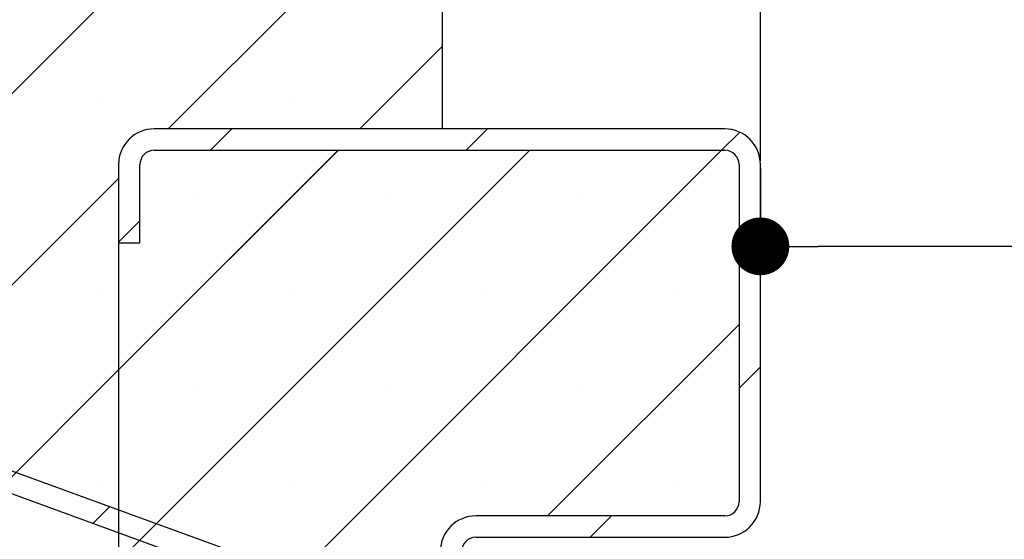
# Paper-space layout 'Feuille 1' of a CAD drawing. Extents: x 114 to 317, y -8 to 283.
# Drawn here: x 142 to 159, y 50 to 59 of the extents above; entities that cross this region are included whole.
import ezdxf

# ---------------------------------------------------------------- set-up
doc = ezdxf.new("R2010")
doc.units = 0
doc.header["$PDSIZE"] = -1
doc.linetypes.add('SLD-CONTINUE', pattern=[0])
doc.layers.get('0').update_dxf_attribs({"linetype": 'CONTINUOUS'})
doc.layers.get('Defpoints').update_dxf_attribs({"linetype": 'CONTINUOUS'})
doc.layers.add('FORMAT', color=7, linetype='SLD-CONTINUE')
doc.styles.add('SLDTEXTSTYLE0', font='TXT', dxfattribs={"width": 0.75})
doc.dimstyles.new('SLDDIMSTYLE0', dxfattribs={"dimtxt": 2.910417, "dimasz": 1.016, "dimexe": 0, "dimexo": 0.0625, "dimgap": 0.727604, "dimtad": 1, "dimlfac": 4, "dimrnd": 1e-09, "dimzin": 12, "dimdsep": 46, "dimtxsty": 'SLDTEXTSTYLE0', "dimblk1": 'DOT', "dimblk2": 'DOT', "dimsah": 1, "dimcen": 0.09, "dimadec": 0, "dimazin": 0, "dimtfac": 1, "dimtofl": 0, "dimtmove": 0, "dimatfit": 3, "dimldrblk": 'DOT', "dimfxl": 1, "dimtolj": 1, "dimtzin": 12, "dimarcsym": 0})

# ---------------------------------------------------------------- blocks, each defined once
blk = doc.blocks.new('_DOT')
at = {"color": 0, "linetype": 'ByBlock'}
blk.add_line((-0.5, 0), (-1, 0), dxfattribs=at)
at = {"color": 0, "linetype": 'ByBlock', "const_width": 0.5}
blk.add_lwpolyline([(-0.25, 0, 1), (0.25, 0, 1)], format="xyb", close=True, dxfattribs=at)
blk = doc.blocks.new('*D56')
at = {"layer": 'Defpoints', "color": 0}
for p in [(154.908, 56.875), (154.908, 55.436), (270.542, 34.81)]:
    blk.add_point(p, dxfattribs=at)
at = {"layer": 'FORMAT', "color": 0, "lineweight": -2}
for p, q in [((154.908, 56.812), (154.908, 55.436)), ((269.526, 55.436), (155.924, 55.436)), ((270.542, 34.873), (270.542, 55.436))]:
    blk.add_line(p, q, dxfattribs=at)
at = {"layer": 'FORMAT', "color": 0, "lineweight": -2, "xscale": 1.016, "yscale": 1.016, "zscale": 1.016, "rotation": 180}
blk.add_blockref('_DOT', (154.908, 55.436), dxfattribs=at)
at = {"layer": 'FORMAT', "color": 0, "lineweight": -2, "xscale": 1.016, "yscale": 1.016, "zscale": 1.016}
blk.add_blockref('_DOT', (270.542, 55.436), dxfattribs=at)
at = {"layer": 'FORMAT', "color": 0, "insert": (217.339, 58.104), "char_height": 2.91042, "attachment_point": 5, "style": 'SLDTEXTSTYLE0'}
blk.add_mtext('\\A1;Passage libre vantail (L-65) : 865', dxfattribs=at)
blk = doc.blocks.new('*D58')
at = {"layer": 'Defpoints', "color": 0}
for p in [(280.292, 61.151), (154.908, 56.875), (280.292, 56.875)]:
    blk.add_point(p, dxfattribs=at)
at = {"layer": 'FORMAT', "color": 0, "lineweight": -2}
for p, q in [((154.908, 56.937), (154.908, 61.151)), ((155.924, 61.151), (279.276, 61.151)), ((280.292, 56.937), (280.292, 61.151))]:
    blk.add_line(p, q, dxfattribs=at)
at = {"layer": 'FORMAT', "color": 0, "lineweight": -2, "xscale": 1.016, "yscale": 1.016, "zscale": 1.016, "rotation": 180}
blk.add_blockref('_DOT', (154.908, 61.151), dxfattribs=at)
at = {"layer": 'FORMAT', "color": 0, "lineweight": -2, "xscale": 1.016, "yscale": 1.016, "zscale": 1.016}
blk.add_blockref('_DOT', (280.292, 61.151), dxfattribs=at)
at = {"layer": 'FORMAT', "color": 0, "insert": (220.63, 63.819), "char_height": 2.91042, "attachment_point": 5, "style": 'SLDTEXTSTYLE0'}
blk.add_mtext('\\A1;Passage libre huisserie (L-26) : 904', dxfattribs=at)
blk = doc.blocks.new('SW_HATCH_1')
at = {"color": 0, "linetype": 'SLD-CONTINUE'}
for p, q in [((-132.036, 9.815), (-140.21, 1.641)), ((-131.35, 7.133), (-136.168, 2.315)), ((-131.35, 3.766), (-132.801, 2.315)), ((-137.36, 2.807), (-137.36, 2.807)), ((-133.993, 2.807), (-133.993, 2.807)), ((-135.046, 2.315), (-135.421, 1.94)), ((-130.556, 2.315), (-130.931, 1.94)), ((-126.123, 2.258), (-126.441, 1.94)), ((-133.176, 1.94), (-137.038, -1.922)), ((-129.808, 1.94), (-137.038, -5.289)), ((-126.441, 1.94), (-137.038, -8.657)), ((-137.038, 1.446), (-149.538, -11.054)), ((-135.676, 1.123), (-135.676, 1.123)), ((-132.309, 1.123), (-132.309, 1.123)), ((-128.941, 1.123), (-128.941, 1.123)), ((-136.663, 0.698), (-137.038, 0.323)), ((-137.36, -0.561), (-137.36, -0.561)), ((-133.993, -0.561), (-133.993, -0.561)), ((-130.625, -0.561), (-130.625, -0.561)), ((-127.257, -0.561), (-127.257, -0.561)), ((-126.134, -1.121), (-129.5, -4.487)), ((-125.759, -1.869), (-126.134, -2.244)), ((-137.038, -1.922), (-149.538, -14.422)), ((-135.676, -2.244), (-135.676, -2.244)), ((-132.309, -2.244), (-132.309, -2.244)), ((-128.941, -2.244), (-128.941, -2.244)), ((-137.36, -3.928), (-137.36, -3.928)), ((-133.993, -3.928), (-133.993, -3.928)), ((-130.625, -3.928), (-130.625, -3.928)), ((-127.257, -3.928), (-127.257, -3.928)), ((-137.196, -4.326), (-137.489, -4.618)), ((-128.377, -4.487), (-128.752, -4.862))]:
    blk.add_line(p, q, dxfattribs=at)

psp = doc.layouts.new('Feuille 1')

# ---------------------------------------------------------------- linework, layer by layer
at = {"color": 7, "linetype": 'SLD-CONTINUE'}
for p, q in [((148.63126, 64.99999), (140.45766, 56.82639)), ((148.63126, 64.99999), (140.45766, 56.82639)), ((148.63126, 64.99999), (140.45766, 56.82639)), ((149.31728, 64.99999), (149.31728, 57.49999)), ((149.31728, 62.31842), (144.49885, 57.49999)), ((149.31728, 62.31842), (144.49885, 57.49999)), ((149.31728, 62.31842), (144.49885, 57.49999)), ((149.31728, 58.95083), (147.86645, 57.49999)), ((149.31728, 58.95083), (147.86645, 57.49999)), ((149.31728, 58.95083), (147.86645, 57.49999)), ((154.28328, 57.49999), (144.25478, 57.49999)), ((149.31728, 57.49999), (144.25478, 57.49999)), ((145.62139, 57.49999), (145.24638, 57.12499)), ((145.62139, 57.49999), (145.24638, 57.12499)), ((145.62139, 57.49999), (145.24638, 57.12499)), ((150.11151, 57.49999), (149.73651, 57.12499)), ((150.11151, 57.49999), (149.73651, 57.12499)), ((150.11151, 57.49999), (149.73651, 57.12499)), ((154.54446, 57.44281), (154.22664, 57.12499)), ((154.54446, 57.44281), (154.22664, 57.12499)), ((154.54446, 57.44281), (154.22664, 57.12499)), ((147.49145, 57.12499), (143.62978, 53.26333)), ((150.85904, 57.12499), (143.62978, 49.89573)), ((154.22664, 57.12499), (143.62978, 46.52813)), ((147.49145, 57.12499), (143.62978, 53.26333)), ((150.85904, 57.12499), (143.62978, 49.89573)), ((154.22664, 57.12499), (143.62978, 46.52813)), ((147.49145, 57.12499), (143.62978, 53.26333)), ((150.85904, 57.12499), (143.62978, 49.89573)), ((154.22664, 57.12499), (143.62978, 46.52813)), ((144.25478, 57.12499), (154.28328, 57.12499)), ((143.62978, 56.87499), (143.62978, 55.49999)), ((143.62978, 56.87499), (143.62978, 38.94817)), ((144.00478, 55.49999), (144.00478, 56.87499)), ((154.53327, 56.87499), (154.53327, 50.94817)), ((154.90828, 50.94817), (154.90828, 56.87499)), ((143.62978, 56.63092), (131.12978, 44.13092)), ((143.62978, 56.63092), (131.12978, 44.13092)), ((143.62978, 56.63092), (131.12978, 44.13092)), ((144.00478, 55.88339), (143.62978, 55.50839)), ((144.00478, 55.88339), (143.62978, 55.50839)), ((144.00478, 55.88339), (143.62978, 55.50839)), ((143.62978, 55.49999), (144.00478, 55.49999)), ((143.62978, 55.49999), (143.62978, 40.32317)), ((154.53327, 54.06403), (151.16741, 50.69817)), ((154.53327, 54.06403), (151.16741, 50.69817)), ((154.53327, 54.06403), (151.16741, 50.69817)), ((154.90828, 53.3165), (154.53327, 52.9415)), ((154.90828, 53.3165), (154.53327, 52.9415)), ((154.90828, 53.3165), (154.53327, 52.9415)), ((143.62978, 53.26333), (131.12978, 40.76333)), ((143.62978, 53.26333), (131.12978, 40.76333)), ((143.62978, 53.26333), (131.12978, 40.76333)), ((150.78328, 48.19817), (140.88203, 51.80192)), ((140.75377, 51.44954), (150.40827, 47.93559)), ((143.4711, 50.85958), (143.17852, 50.567)), ((143.4711, 50.85958), (143.17852, 50.567)), ((143.4711, 50.85958), (143.17852, 50.567)), ((154.28328, 50.69817), (149.90827, 50.69817)), ((152.28994, 50.69817), (151.91495, 50.32317)), ((152.28994, 50.69817), (151.91495, 50.32317)), ((152.28994, 50.69817), (151.91495, 50.32317)), ((149.90827, 50.32317), (154.28328, 50.32317))]:
    psp.add_line(p, q, dxfattribs=at)
for centre, radius, start, end in [((144.25478, 56.87499), 0.625, 90.000401, 179.999684), ((154.28327, 56.87499), 0.625, 0.000316, 89.999599), ((144.25477, 56.875), 0.24999, 89.998242, 180.002612), ((154.28327, 56.87499), 0.25, 0.000303, 89.998843), ((154.28327, 50.94817), 0.25, 270.000975, 359.999666), ((154.28327, 50.94817), 0.625, 270.000474, 359.999569), ((149.90828, 50.07316), 0.625, 90.000474, 179.999612), ((149.90828, 50.07317), 0.25, 90.001157, 179.99959)]:
    psp.add_arc(centre, radius, start, end, dxfattribs=at)

# ---------------------------------------------------------------- block references
psp.add_blockref('SW_HATCH_1', (280.66732, 55.1851), dxfattribs=at)

# ---------------------------------------------------------------- dimensions: what is measured, and where the dimension line sits
at = {"layer": 'FORMAT'}
dim = psp.add_linear_dim(base=(280.29232, 61.15114), p1=(154.90827, 56.87499), p2=(280.29232, 56.87499), text='Passage libre huisserie (L-26) : 904', dimstyle='SLDDIMSTYLE0', dxfattribs=at)
dim.commit()
dim.dimension.update_dxf_attribs({"geometry": '*D58', "text_midpoint": (220.63029, 61.15114), "dimtype": 160})
dim = psp.add_linear_dim(base=(154.90827, 55.43627), p1=(270.54232, 34.81033), p2=(154.90827, 56.87499), angle=0, text='Passage libre vantail (L-65) : 865', dimstyle='SLDDIMSTYLE0', dxfattribs=at)
dim.commit()
dim.dimension.update_dxf_attribs({"geometry": '*D56', "text_midpoint": (217.3393, 55.43627), "dimtype": 160})

doc.saveas('drawing.dxf')
